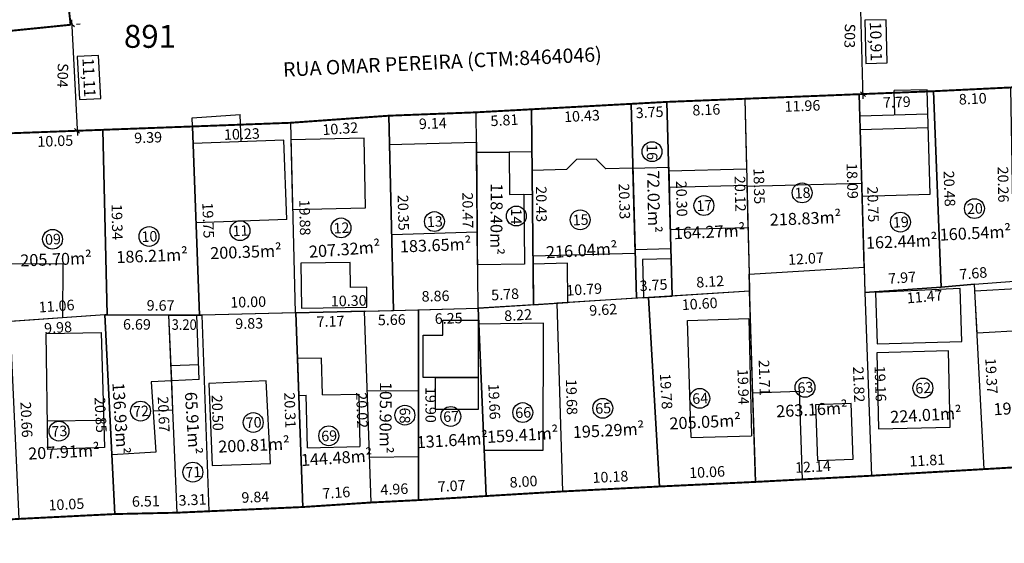
# Model space of a CAD drawing. Units: millimetres. Extents: x 274995 to 290941, y 1655057 to 1682328.
# Drawn here: x 284037 to 284140, y 1663454 to 1663509 of the extents above; entities that cross this region are included whole.
import ezdxf
from ezdxf.enums import TextEntityAlignment as Align

# ---------------------------------------------------------------- set-up
doc = ezdxf.new("R2010")
doc.units = ezdxf.units.MM
doc.linetypes.add('DASHDOTX2', pattern=[2, 1, -0.5, 0, -0.5])
doc.linetypes.add('DASHED', pattern=[0.75, 0.5, -0.25])
for name, color, linetype in [('CONSTRUÇÕES T', 253, 'Continuous'), ('COTAS ALINH_PROJ', 240, 'Continuous'), ('LOTE-AREA', 8, 'Continuous'), ('LOTE-MEDIDA', 2, 'Continuous'), ('LOTE-NUMERO', 5, 'Continuous'), ('LOTE-PERIMETRO', 8, 'Continuous'), ('LOTES PROPOSTOS 02', 1, 'Continuous'), ('NR LOTE URB', 3, 'Continuous'), ('PROPOSTA TRAÇADO VIÁRIO', 240, 'DASHED'), ('QUADRA', 4, 'Continuous'), ('TEXTO RUAS', 7, 'Continuous')]:
    doc.layers.add(name, color=color, linetype=linetype)
doc.layers.add('LOTES PROPOSTO', color=5, linetype='Continuous', lineweight=30)
doc.layers.add('texto', color=7, linetype='Continuous', lineweight=9)
doc.styles.add('Arial', font='arial.ttf')
doc.styles.add('ARIAL 1-100', font='arial.ttf', dxfattribs={"height": 0.175})
doc.styles.add('LOTE-ARIAL', font='arial.ttf')
doc.styles.add('LOTE-ROMANS', font='ROMANS.shx')
doc.styles.add('ROMANS', font='romans.shx', dxfattribs={"height": 1.5})
doc.styles.add('SELO', font='arial.ttf')
doc.styles.get("Standard").update_dxf_attribs({"font": 'arial.ttf'})
doc.dimstyles.new('ALINHAMENTO PDDUA', dxfattribs={"dimtxt": 1.2, "dimasz": 0.5, "dimexe": 0.495, "dimexo": 1, "dimgap": -0.4, "dimtad": 1, "dimlfac": -1, "dimzin": 0, "dimtxsty": 'Arial', "dimblk": 'OBLIQUE', "dimcen": 0.09, "dimdle": 0.5, "dimclrd": 256, "dimclre": 256, "dimclrt": 256, "dimaunit": 1, "dimadec": 3, "dimazin": 0, "dimtfac": 1, "dimtofl": 0, "dimtmove": 0, "dimatfit": 3, "dimfxl": 1, "dimtolj": 1, "dimtzin": 0, "dimarcsym": 0})

# ---------------------------------------------------------------- blocks, each defined once
blk = doc.blocks.new('_Oblique')
at = {"color": 0, "linetype": 'ByBlock', "lineweight": -2}
blk.add_line((-0.5, -0.5), (0.5, 0.5), dxfattribs=at)
blk = doc.blocks.new('*D2856')
at = {"layer": 'COTAS ALINH_PROJ', "color": 7, "lineweight": -2, "transparency": 16777216}
for p, q in [((284042.59, 1663508.81), (284043.2, 1663496.71)), ((284043.49, 1663508.35), (284043.11, 1663508.33)), ((284045.42, 1663505.09), (284043.18, 1663504.98)), ((284043.18, 1663504.98), (284043.41, 1663500.48)), ((284045.65, 1663500.59), (284045.42, 1663505.09)), ((284043.41, 1663500.48), (284045.65, 1663500.59)), ((284044.04, 1663497.26), (284043.67, 1663497.24))]:
    blk.add_line(p, q, dxfattribs=at)
at = {"layer": 'Defpoints', "color": 0, "transparency": 16777216}
for p in [(284042.49, 1663508.3), (284043.04, 1663497.21), (284043.17, 1663497.21)]:
    blk.add_point(p, dxfattribs=at)
at = {"layer": 'COTAS ALINH_PROJ', "color": 7, "lineweight": -2, "transparency": 16777216, "xscale": 0.5, "yscale": 0.5, "zscale": 0.5}
for p, rotation in [((284042.62, 1663508.31), 92.85531817506656), ((284043.17, 1663497.21), 272.8553181750666)]:
    blk.add_blockref('_Oblique', p, dxfattribs=dict(at, rotation=rotation))
at = {"layer": 'COTAS ALINH_PROJ', "color": 7, "transparency": 16777216, "insert": (284044.42, 1663502.78), "char_height": 1.2, "attachment_point": 5, "rotation": 272.8553, "style": 'Arial'}
blk.add_mtext('\\A1;11,11', dxfattribs=at)
blk = doc.blocks.new('*D2870')
at = {"layer": 'COTAS ALINH_PROJ', "color": 7, "lineweight": -2, "transparency": 16777216}
for p, q in [((284125.04, 1663512.46), (284125.36, 1663500.55)), ((284125.67, 1663511.97), (284125.55, 1663511.97)), ((284127.78, 1663508.83), (284125.54, 1663508.77)), ((284125.54, 1663508.77), (284125.66, 1663504.26)), ((284127.9, 1663504.32), (284127.78, 1663508.83)), ((284125.66, 1663504.26), (284127.9, 1663504.32)), ((284125.96, 1663501.07), (284125.84, 1663501.07))]:
    blk.add_line(p, q, dxfattribs=at)
at = {"layer": 'Defpoints', "color": 0, "transparency": 16777216}
for p in [(284124.67, 1663511.95), (284124.96, 1663501.04), (284125.35, 1663501.05)]:
    blk.add_point(p, dxfattribs=at)
at = {"layer": 'COTAS ALINH_PROJ', "color": 7, "lineweight": -2, "transparency": 16777216, "xscale": 0.5, "yscale": 0.5, "zscale": 0.5}
for p, rotation in [((284125.06, 1663511.96), 91.51948164087246), ((284125.35, 1663501.05), 271.5194816408725)]:
    blk.add_blockref('_Oblique', p, dxfattribs=dict(at, rotation=rotation))
at = {"layer": 'COTAS ALINH_PROJ', "color": 7, "transparency": 16777216, "insert": (284126.72, 1663506.55), "char_height": 1.2, "attachment_point": 5, "rotation": 271.5195, "style": 'Arial'}
blk.add_mtext('\\A1;10,91', dxfattribs=at)
blk = doc.blocks.new('NUMLOTEB')
at = {"linetype": 'DASHDOTX2', "style": 'LOTE-ROMANS', "flags": 1}
for tag, p in [('QUADRA', (0, -20)), ('NUMLAD', (0, -22.5)), ('SITFRE', (5, -25)), ('PTX1', (15, -25)), ('PTY1', (25, -25)), ('PTB1', (35, -25)), ('SITDIR', (5, -27.5)), ('PTX2', (15, -27.5)), ('PTY2', (25, -27.5)), ('PTB2', (35, -27.5)), ('SITFUN', (5, -30)), ('PTX3', (15, -30)), ('PTY3', (25, -30)), ('PTB3', (35, -30)), ('SITESQ', (5, -32.5)), ('PTX4', (15, -32.5)), ('PTY4', (25, -32.5)), ('PTB4', (35, -32.5)), ('SIT5', (5, -35)), ('SIT7', (5, -35)), ('PTX5', (15, -35)), ('PTY5', (25, -35)), ('PTB5', (35, -35)), ('SIT6', (5, -37.5)), ('SIT8', (5, -37.5)), ('PTX6', (15, -37.5)), ('PTY6', (25, -37.5)), ('PTB6', (35, -37.5)), ('PTX7', (15, -40)), ('PTY7', (25, -40)), ('PTB7', (35, -40)), ('PTB8', (35, -40.5)), ('PTX8', (15, -42.5)), ('PTY8', (25, -42.5)), ('CADASTRO1', (30, -45)), ('CADASTRO2', (30, -47.5)), ('CADASTRO3', (30, -50)), ('CADASTRO4', (30, -52.5)), ('CADASTRO5', (30, -55))]:
    blk.add_attdef(tag, p, '', height=1, dxfattribs=at)
for tag, p in [('MEDFRE', (0, -25)), ('MEDDIR', (0, -27.5)), ('MEDFUN', (0, -30)), ('MEDESQ', (0, -32.5)), ('MED5', (0, -35)), ('MED7', (0, -35)), ('MED6', (0, -37.5)), ('MED8', (0, -37.5))]:
    blk.add_attdef(tag, text='', height=1, dxfattribs=at).set_placement(p, align=Align.RIGHT)
at = {"layer": 'LOTE-AREA', "linetype": 'DASHDOTX2', "style": 'LOTE-ROMANS'}
blk.add_attdef('AREALT', text='', height=2, dxfattribs=at).set_placement((0, -7.5), align=Align.MIDDLE)
at = {"layer": 'LOTE-NUMERO', "linetype": 'DASHDOTX2', "style": 'LOTE-ARIAL'}
blk.add_attdef('NULOTE', text='', height=4, dxfattribs=at).set_placement((0, 0), align=Align.MIDDLE)
at = {"layer": 'LOTE-PERIMETRO', "linetype": 'DASHDOTX2', "style": 'LOTE-ROMANS'}
blk.add_attdef('PERIME', text='', height=1.75, dxfattribs=at).set_placement((0, -11), align=Align.MIDDLE)

msp = doc.modelspace()

# ---------------------------------------------------------------- linework, layer by layer
at = {"layer": 'CONSTRUÇÕES T'}
for p, q in [((284132.05936, 1663501.51), (284128.6213, 1663501.442)), ((284128.69643, 1663498.88731), (284128.6213, 1663501.442)), ((284132.38051, 1663490.58927), (284132.05936, 1663501.51)), ((284055.2183, 1663498.586), (284060.2343, 1663498.916)), ((284055.31746, 1663495.87321), (284055.2183, 1663498.586)), ((284060.33881, 1663496.05675), (284060.2343, 1663498.916)), ((284125.02596, 1663498.77937), (284132.13351, 1663498.98839)), ((284125.27295, 1663490.38025), (284125.02596, 1663498.77937)), ((284125.07652, 1663497.35824), (284132.17531, 1663497.567)), ((284064.8003, 1663496.21983), (284055.31746, 1663495.87321)), ((284065.10339, 1663487.92781), (284064.8003, 1663496.21983)), ((284055.62055, 1663487.58119), (284055.31746, 1663495.87321)), ((284095.40961, 1663494.20814), (284094.35615, 1663493.17167)), ((284097.4503, 1663494.2628), (284095.40961, 1663494.20814)), ((284098.45761, 1663493.23897), (284097.4503, 1663494.2628)), ((284094.35615, 1663493.17167), (284090.76423, 1663493.07547)), ((284090.76423, 1663493.07547), (284090.84429, 1663484.14828)), ((284101.29778, 1663493.31504), (284098.45761, 1663493.23897)), ((284101.29778, 1663493.31504), (284105.04198, 1663493.41532)), ((284101.52617, 1663484.78751), (284101.29778, 1663493.31504)), ((284101.53563, 1663484.43463), (284101.29778, 1663493.31504)), ((284105.04198, 1663493.41532), (284105.27037, 1663484.88779)), ((284105.09835, 1663491.31041), (284113.22451, 1663491.52805)), ((284105.21692, 1663486.88367), (284105.09835, 1663491.31041)), ((284113.22451, 1663491.52805), (284113.32986, 1663487.10096)), ((284125.2344, 1663491.6911), (284113.22744, 1663491.40519)), ((284113.22744, 1663491.40519), (284113.4461, 1663482.21626)), ((284125.49118, 1663482.95936), (284125.23441, 1663491.69097)), ((284125.27295, 1663490.38025), (284132.38051, 1663490.58927)), ((284065.10339, 1663487.92781), (284055.62055, 1663487.58119)), ((284105.21692, 1663486.88367), (284113.32986, 1663487.10096)), ((284105.27037, 1663484.88779), (284101.52617, 1663484.78751)), ((284090.84429, 1663484.14828), (284101.53563, 1663484.43463)), ((284094.45126, 1663483.38693), (284090.85198, 1663483.29053)), ((284090.85198, 1663483.29053), (284090.89014, 1663479.0353)), ((284094.48828, 1663479.25943), (284094.45126, 1663483.38693)), ((284113.4461, 1663482.21626), (284125.49118, 1663482.95936)), ((284090.89014, 1663479.0353), (284094.48828, 1663479.25943)), ((284078.8803, 1663470.04357), (284073.51968, 1663469.9996)), ((284107.38193, 1663465.15796), (284113.69726, 1663465.32459)), ((284078.88211, 1663463.13713), (284073.76521, 1663463.07284))]:
    msp.add_line(p, q, dxfattribs=at)
for points in [[(284113.18477, 1663493.19827), (284105.05359, 1663492.9818), (284104.8593, 1663500.236), (284113.0093, 1663500.572)], [(284065.51691, 1663496.28621), (284065.6967, 1663489.00574), (284073.31978, 1663489.14884), (284073.18309, 1663496.43012)], [(284085.01377, 1663486.60477), (284076.07379, 1663486.34473), (284075.84106, 1663495.76861), (284084.92922, 1663496.03296)], [(284088.3957, 1663490.56158), (284089.88485, 1663490.57494), (284089.95046, 1663483.25891), (284085.04417, 1663483.21491), (284084.9388, 1663494.96455), (284088.35594, 1663494.9952)], [(284090.74682, 1663495.01664), (284088.35594, 1663494.9952), (284088.3957, 1663490.56158), (284090.78659, 1663490.58302)], [(284105.29866, 1663483.83159), (284102.29974, 1663483.75127), (284102.40683, 1663479.7527), (284105.40291, 1663479.93934)], [(284041.6334, 1663477.66796), (284035.26636, 1663477.22278), (284035.44147, 1663483.35743), (284041.68029, 1663483.30554)], [(284066.6413, 1663478.667), (284073.48571, 1663478.77596), (284073.4523, 1663480.8745), (284071.76866, 1663480.84769), (284071.72707, 1663483.46016), (284066.5663, 1663483.378)], [(284081.4243, 1663475.862), (284081.4243, 1663477.405), (284085.1273, 1663477.405), (284085.1273, 1663468.074), (284080.6423, 1663468.074), (284080.6423, 1663471.411), (284085.1273, 1663471.411), (284079.3673, 1663471.411), (284079.3673, 1663475.862)], [(284045.68619, 1663476.12315), (284046.02971, 1663464.12349), (284040.09207, 1663463.89378), (284039.93241, 1663476.02905)], [(284124.32242, 1663462.87375), (284124.1093, 1663468.718), (284120.38808, 1663468.5823), (284120.6012, 1663462.73805)]]:
    msp.add_lwpolyline(points, close=True, dxfattribs=at)
for points in [[(284126.82845, 1663474.95116), (284135.70002, 1663475.18112), (284135.52624, 1663480.74383), (284126.66403, 1663480.29796), (284126.82845, 1663474.95116)], [(284137.28721, 1663476.05275), (284137.05032, 1663480.49304), (284147.02687, 1663481.04266), (284147.27147, 1663476.60279), (284137.28721, 1663476.05275)], [(284053.06083, 1663471.08785), (284050.90355, 1663470.9839), (284051.38576, 1663463.62276), (284046.82365, 1663463.35648), (284046.08477, 1663477.97919), (284052.77366, 1663477.94322)], [(284053.06083, 1663471.08785), (284052.77366, 1663477.94322), (284055.67205, 1663477.92763)], [(284055.92359, 1663471.20777), (284055.67205, 1663477.92763)], [(284107.38193, 1663465.15796), (284107.01636, 1663477.38257), (284113.43003, 1663477.59012), (284113.69726, 1663465.32459)], [(284091.93486, 1663477.09016), (284085.19227, 1663477.01488), (284085.74704, 1663463.84527)], [(284091.90737, 1663463.8325), (284091.93486, 1663477.09016)], [(284068.81825, 1663469.60906), (284068.73256, 1663473.4581), (284066.22769, 1663473.40252)], [(284126.98344, 1663466.05434), (284134.48932, 1663466.23404), (284134.31722, 1663474.21156), (284126.82087, 1663474.00767), (284126.98344, 1663466.05434)], [(284052.99452, 1663472.67066), (284055.86481, 1663472.7781)], [(284066.22769, 1663473.40252), (284066.36565, 1663469.55445)], [(284051.10217, 1663467.95189), (284053.18853, 1663468.03929), (284053.06083, 1663471.08785)], [(284055.92359, 1663471.20777), (284053.06083, 1663471.08785)], [(284057.29682, 1663462.22986), (284063.39695, 1663462.44733), (284062.95333, 1663471.07226), (284056.9578, 1663470.80121), (284057.29682, 1663462.22986)], [(284066.36565, 1663469.55445), (284067.13731, 1663469.57163)], [(284067.2593, 1663464.092), (284067.13731, 1663469.57163)], [(284068.81825, 1663469.60906), (284072.61731, 1663469.69363), (284072.7393, 1663464.214)], [(284118.6993, 1663469.986), (284118.99742, 1663460.77356), (284114.14105, 1663460.51495), (284113.83179, 1663469.82848), (284118.6993, 1663469.986)], [(284040.05262, 1663466.8922), (284045.91961, 1663466.96939)], [(284067.2593, 1663464.092), (284072.7393, 1663464.214)], [(284085.74704, 1663463.84527), (284091.90737, 1663463.8325)]]:
    msp.add_lwpolyline(points, dxfattribs=at)
at = {"layer": 'LOTES PROPOSTO'}
msp.add_line((284046.3063, 1663477.97816), (284046.08477, 1663477.97919), dxfattribs=at)
at = {"layer": 'LOTES PROPOSTOS 02', "lineweight": 25}
for points in [[(284019.3103, 1663527.07), (284018.0023, 1663523.143), (284022.84649, 1663506.31689), (284042.48547, 1663508.29875), (284042.16822, 1663511.28193), (284023.67746, 1663524.33971), (284019.3103, 1663527.07)], [(284125.5693, 1663480.303), (284133.5223, 1663480.884), (284132.7433, 1663501.354), (284124.95942, 1663501.04191), (284125.5693, 1663480.303)], [(284133.5223, 1663480.884), (284137.0133, 1663481.187), (284141.1813, 1663481.486), (284140.83364, 1663501.74603), (284132.7433, 1663501.354), (284133.5223, 1663480.884)], [(284101.11789, 1663500.03166), (284104.8593, 1663500.236), (284105.40291, 1663479.93934), (284101.66226, 1663479.70632), (284101.11789, 1663500.03166)], [(284104.8593, 1663500.236), (284113.0093, 1663500.56278), (284113.4461, 1663482.21626), (284113.50225, 1663480.44387), (284105.40291, 1663479.93934), (284104.8593, 1663500.236)], [(284124.95942, 1663501.04191), (284113.0093, 1663500.56278), (284113.4461, 1663482.21626), (284125.49118, 1663482.95936), (284124.95942, 1663501.04191)], [(284084.9013, 1663499.146), (284090.70695, 1663499.46307), (284090.89014, 1663479.0353), (284085.1223, 1663478.676), (284084.9013, 1663499.146)], [(284090.70695, 1663499.46307), (284101.11789, 1663500.03166), (284101.66226, 1663479.70632), (284090.89014, 1663479.0353), (284090.70695, 1663499.46307)], [(284065.96398, 1663478.18303), (284076.2688, 1663478.44818), (284075.7664, 1663498.79192), (284065.4733, 1663498.052), (284065.96398, 1663478.18303)], [(284076.2688, 1663478.44818), (284085.1223, 1663478.676), (284084.9013, 1663499.146), (284075.7664, 1663498.79192), (284076.2688, 1663478.44818)], [(284046.08477, 1663477.97919), (284035.26636, 1663477.22278), (284035.8292, 1663496.94298), (284045.8673, 1663497.31805), (284046.3063, 1663477.97816)], [(284045.8673, 1663497.31805), (284055.25202, 1663497.6696), (284055.9732, 1663477.93342), (284046.3063, 1663477.97816), (284045.8673, 1663497.31805)], [(284055.25202, 1663497.6696), (284065.4733, 1663498.052), (284065.96398, 1663478.18303), (284056.22002, 1663477.9323), (284055.9732, 1663477.93342), (284055.25202, 1663497.6696)], [(284113.4461, 1663482.21626), (284125.49118, 1663482.95936), (284125.5693, 1663480.303), (284126.255, 1663461.16003), (284114.13356, 1663460.51455), (284113.4461, 1663482.21626)], [(284137.0133, 1663481.187), (284141.1813, 1663481.486), (284147.0003, 1663481.525), (284148.0495, 1663462.43693), (284138.04505, 1663461.84779), (284137.0133, 1663481.187)], [(284102.92691, 1663479.7851), (284093.32764, 1663479.18713), (284093.92264, 1663459.51634), (284104.08984, 1663460.03476), (284102.92691, 1663479.7851)], [(284113.50225, 1663480.44387), (284102.92691, 1663479.7851), (284104.08984, 1663460.03476), (284114.13356, 1663460.51455), (284113.50225, 1663480.44387)], [(284078.87808, 1663478.51533), (284085.1223, 1663478.676), (284085.9429, 1663459.03692), (284078.8833, 1663458.611), (284078.87808, 1663478.51533)], [(284085.1223, 1663478.676), (284093.32764, 1663479.18713), (284093.92264, 1663459.51634), (284085.9429, 1663459.03692), (284085.1223, 1663478.676)], [(284046.08477, 1663477.97919), (284036.12517, 1663477.28283), (284037.0873, 1663456.647), (284047.12749, 1663457.15299), (284046.08477, 1663477.97919)], [(284052.77346, 1663477.94823), (284046.08477, 1663477.97919), (284047.12749, 1663457.15299), (284053.63855, 1663457.29626), (284052.77346, 1663477.94823)], [(284056.94945, 1663457.44542), (284053.63855, 1663457.29626), (284052.77346, 1663477.94823), (284056.22002, 1663477.9323), (284056.94945, 1663457.44542)], [(284073.22299, 1663478.36981), (284066.05621, 1663478.1854), (284066.7839, 1663457.88869), (284073.93248, 1663458.36084), (284073.22299, 1663478.36981)], [(284073.22299, 1663478.36981), (284078.87808, 1663478.51533), (284078.8833, 1663458.611), (284073.93248, 1663458.36084), (284073.22299, 1663478.36981)]]:
    msp.add_lwpolyline(points, dxfattribs=at)
for points in [[(284126.255, 1663461.16003), (284138.04505, 1663461.84779), (284137.0133, 1663481.187), (284133.5223, 1663480.884), (284125.5693, 1663480.303)], [(284056.94945, 1663457.44542), (284066.7839, 1663457.88869), (284066.05621, 1663478.1854), (284056.22002, 1663477.9323)]]:
    msp.add_lwpolyline(points, close=True, dxfattribs=at)
at = {"layer": 'NR LOTE URB', "color": 1}
for centre in [(284103.29652, 1663495.03641), (284118.99407, 1663490.72562), (284108.72259, 1663489.40052), (284137.01864, 1663489.08271), (284089.10436, 1663488.30513), (284095.7802, 1663487.90909), (284070.77048, 1663487.06218), (284080.53873, 1663487.72427), (284129.27399, 1663487.67147), (284040.60212, 1663485.87696), (284050.68734, 1663486.16483), (284060.20857, 1663486.7722), (284119.29721, 1663470.3939), (284131.62302, 1663470.32502), (284108.29023, 1663469.24397), (284049.80741, 1663467.91476), (284077.44964, 1663467.48871), (284082.24861, 1663467.35421), (284089.77717, 1663467.761), (284098.14446, 1663468.21041), (284061.58737, 1663466.7245), (284041.27152, 1663465.81961), (284069.48821, 1663465.33104), (284055.27545, 1663461.53452)]:
    msp.add_circle(centre, 1.03835, dxfattribs=at)
at = {"layer": 'PROPOSTA TRAÇADO VIÁRIO', "color": 244, "linetype": 'DASHED', "true_color": 0x991b1e}
for points in [[(283887.57371, 1663469.56454, 0.2, 0.2, 0), (283887.17356, 1663475.30229, 0.2, 0.2, 0), (283886.33424, 1663497.13502, 0.2, 0.2, 0), (283886.82855, 1663498.21527, 0.2, 0.2, 0), (283920.19137, 1663517.777, 0.2, 0.2, 0), (283933.52037, 1663526.4575, 0.2, 0.2, 0), (283943.26337, 1663536.984, 0.2, 0.2, 0), (283976.24037, 1663553.251, 0.2, 0.2, 0), (283984.90023, 1663550.97238, 0.2, 0.2, 0), (283999.14657, 1663541.79438, 0.2, 0.2, 0), (284019.31037, 1663527.07, 0.2, 0.2, 0), (284023.67753, 1663524.33971, 0.2, 0.2, 0), (284042.16829, 1663511.28194, 0.2, 0.2, 0), (284042.48553, 1663508.29876, 0, 0, 0)], [(284042.48547, 1663508.29875, 0.2, 0.2, 0), (284022.64741, 1663506.2968, 0.2, 0.2, 0), (283993.19894, 1663502.11545, 0.2, 0.2, 0), (283970.08964, 1663498.81326, 0.2, 0.2, 0), (283963.93913, 1663518.25655, 0.2, 0.2, 0), (283961.0483, 1663517.33268, 0.2, 0.2, 0), (283969.26533, 1663491.62231, 0.2, 0.2, 0), (283983.8574, 1663493.72392, 0.2, 0.2, 0), (284003.62567, 1663495.59866, 0.2, 0.2, 0), (284024.9773, 1663496.537, 0.2, 0.2, 0), (284065.4733, 1663498.052, 0.2, 0.2, 0), (284075.7432, 1663498.79102, 0.2, 0.2, 0), (284084.9013, 1663499.146, 0.2, 0.2, 0), (284104.8593, 1663500.236, 0.2, 0.2, 0), (284132.7433, 1663501.354, 0.2, 0.2, 0), (284146.8383, 1663502.037, 0.2, 0.2, 0)]]:
    msp.add_lwpolyline(points, format="xyseb", dxfattribs=at)
at = {"layer": 'PROPOSTA TRAÇADO VIÁRIO', "color": 244, "linetype": 'DASHED', "true_color": 0x991b1e, "const_width": 0.2}
msp.add_lwpolyline([(284148.0495, 1663462.43693), (284138.04505, 1663461.84779), (284126.255, 1663461.16003), (284114.14105, 1663460.51495), (284104.08984, 1663460.03476), (284093.92264, 1663459.51634), (284085.9429, 1663459.03692), (284078.8766, 1663458.6107), (284073.93248, 1663458.36084), (284066.78535, 1663457.88863), (284056.94945, 1663457.44541), (284053.64014, 1663457.2963), (284047.12668, 1663457.15295), (284037.0873, 1663456.647), (284026.6343, 1663456.055), (284016.70688, 1663455.63185), (284006.7963, 1663455.132), (283997.2983, 1663454.604), (283989.3063, 1663454.099), (283958.79556, 1663452.92403), (283949.51183, 1663452.45136), (283938.68958, 1663451.90072)], dxfattribs=at)
at = {"layer": 'QUADRA', "linetype": 'ByBlock', "const_width": 0.1}
for points in [[(283933.5203, 1663526.4575), (283943.2633, 1663536.984), (283976.2403, 1663553.251), (283984.90016, 1663550.97238), (283999.14651, 1663541.79438), (284019.3103, 1663527.07), (284023.67746, 1663524.33971), (284042.16822, 1663511.28193), (284042.48547, 1663508.29875), (284022.84649, 1663506.31689), (284007.421, 1663504.13482), (283993.19894, 1663502.11545), (283980.90701, 1663500.37125), (283977.38454, 1663499.8639), (283970.08964, 1663498.81326), (283963.93913, 1663518.25655), (283961.0483, 1663517.33268), (283968.40254, 1663494.32191), (283955.7033, 1663492.815), (283955.98731, 1663490.42157), (283947.1943, 1663489.305), (283948.5483, 1663472.908), (283937.1883, 1663472.737)], [(284140.83364, 1663501.74603), (284132.7433, 1663501.354), (284124.95942, 1663501.04191), (284113.0093, 1663500.56278), (284104.8593, 1663500.236), (284101.11789, 1663500.03166), (284090.70695, 1663499.46307), (284084.9013, 1663499.146), (284075.7664, 1663498.79192), (284065.4733, 1663498.052), (284055.25202, 1663497.6696), (284045.8673, 1663497.31805), (284035.8292, 1663496.94298)], [(283938.74065, 1663451.90331), (283949.51035, 1663452.45128), (283958.83901, 1663452.9257), (283989.3063, 1663454.099), (283997.2983, 1663454.604), (284006.7963, 1663455.132), (284016.70688, 1663455.63185), (284026.6343, 1663456.055), (284037.0873, 1663456.647), (284047.12749, 1663457.15299), (284053.63855, 1663457.29626), (284056.94945, 1663457.44542), (284066.7839, 1663457.88869), (284073.93248, 1663458.36084), (284078.8833, 1663458.611), (284085.9429, 1663459.03692), (284093.92264, 1663459.51634), (284104.08984, 1663460.03476), (284114.13356, 1663460.51455), (284126.255, 1663461.16003), (284138.04505, 1663461.84779), (284148.0495, 1663462.43693)]]:
    msp.add_lwpolyline(points, dxfattribs=at)

# ---------------------------------------------------------------- block references
at = {"linetype": 'ByBlock'}
ref = msp.add_blockref('NUMLOTEB', (284104.57444, 1663489.74523), dxfattribs=dict(at, xscale=0.5, yscale=0.5, zscale=0.5, rotation=270.9628702166888))
ref.add_attrib('AREALT', '72.02m²', dxfattribs={"layer": 'LOTE-AREA', "color": 7, "linetype": 'ByBlock', "height": 1.25, "rotation": 270.9628702, "style": 'LOTE-ARIAL'}).set_placement((284103.30805, 1663489.82379), align=Align.MIDDLE)
ref = msp.add_blockref('NUMLOTEB', (284090.0515, 1663487.97094), dxfattribs=dict(at, xscale=0.4999999999999999, yscale=0.4999999999999999, zscale=0.4999999999999999, rotation=269.6011332738516))
ref.add_attrib('AREALT', '118.40m²', dxfattribs={"layer": 'LOTE-AREA', "color": 7, "linetype": 'ByBlock', "height": 1.25, "rotation": 269.6011333, "style": 'LOTE-ARIAL'}).set_placement((284086.86969, 1663487.99307), align=Align.MIDDLE)
ref = msp.add_blockref('NUMLOTEB', (284119.20658, 1663491.64599), dxfattribs=dict(at, xscale=0.5, yscale=0.5, zscale=0.5, rotation=2.296026004556682))
ref.add_attrib('AREALT', '218.83m²', dxfattribs={"layer": 'LOTE-AREA', "color": 7, "linetype": 'ByBlock', "height": 1.25, "rotation": 2.296026, "style": 'LOTE-ARIAL'}).set_placement((284119.35681, 1663487.899), align=Align.MIDDLE)
ref = msp.add_blockref('NUMLOTEB', (284109.17215, 1663490.23771), dxfattribs=dict(at, xscale=0.4999999999999999, yscale=0.4999999999999999, zscale=0.4999999999999999, rotation=2.296026005285139))
ref.add_attrib('AREALT', '164.27m²', dxfattribs={"layer": 'LOTE-AREA', "color": 7, "linetype": 'ByBlock', "height": 1.25, "rotation": 2.296026, "style": 'LOTE-ARIAL'}).set_placement((284109.32239, 1663486.49072), align=Align.MIDDLE)
ref = msp.add_blockref('NUMLOTEB', (284136.94043, 1663490.1133), dxfattribs=dict(at, xscale=0.5, yscale=0.5, zscale=0.5, rotation=2.774205846147835))
ref.add_attrib('AREALT', '160.54m²', dxfattribs={"layer": 'LOTE-AREA', "color": 7, "linetype": 'ByBlock', "height": 1.25, "rotation": 2.7742058, "style": 'LOTE-ARIAL'}).set_placement((284137.12193, 1663486.3677), align=Align.MIDDLE)
ref = msp.add_blockref('NUMLOTEB', (284070.89507, 1663488.40892), dxfattribs=dict(at, xscale=0.5, yscale=0.5, zscale=0.5, rotation=4.111614370544272))
ref.add_attrib('AREALT', '207.32m²', dxfattribs={"layer": 'LOTE-AREA', "color": 7, "linetype": 'ByBlock', "height": 1.25, "rotation": 4.1116144, "style": 'LOTE-ARIAL'}).set_placement((284071.16394, 1663484.66857), align=Align.MIDDLE)
ref = msp.add_blockref('NUMLOTEB', (284080.52217, 1663488.84336), dxfattribs=dict(at, xscale=0.5, yscale=0.5, zscale=0.5, rotation=2.219770162497845))
ref.add_attrib('AREALT', '183.65m²', dxfattribs={"layer": 'LOTE-AREA', "color": 7, "linetype": 'ByBlock', "height": 1.25, "rotation": 2.2197702, "style": 'LOTE-ARIAL'}).set_placement((284080.66741, 1663485.09617), align=Align.MIDDLE)
ref = msp.add_blockref('NUMLOTEB', (284095.75171, 1663488.29974), dxfattribs=dict(at, xscale=0.5, yscale=0.5, zscale=0.5, rotation=3.126085630496709))
ref.add_attrib('AREALT', '216.04m²', dxfattribs={"layer": 'LOTE-AREA', "color": 7, "linetype": 'ByBlock', "height": 1.25, "rotation": 3.1260856, "style": 'LOTE-ARIAL'}).set_placement((284095.95621, 1663484.55532), align=Align.MIDDLE)
ref = msp.add_blockref('NUMLOTEB', (284129.26223, 1663489.23341), dxfattribs=dict(at, xscale=0.5, yscale=0.5, zscale=0.5, rotation=2.296026005631022))
ref.add_attrib('AREALT', '162.44m²', dxfattribs={"layer": 'LOTE-AREA', "color": 7, "linetype": 'ByBlock', "height": 1.25, "rotation": 2.296026, "style": 'LOTE-ARIAL'}).set_placement((284129.41246, 1663485.48642), align=Align.MIDDLE)
ref = msp.add_blockref('NUMLOTEB', (284040.82934, 1663487.37817), dxfattribs=dict(at, xscale=0.4999999999999999, yscale=0.4999999999999999, zscale=0.4999999999999999, rotation=2.139824414649132))
ref.add_attrib('AREALT', '205.70m²', dxfattribs={"layer": 'LOTE-AREA', "color": 7, "linetype": 'ByBlock', "height": 1.25, "rotation": 2.1398244, "style": 'LOTE-ARIAL'}).set_placement((284040.96935, 1663483.63078), align=Align.MIDDLE)
ref = msp.add_blockref('NUMLOTEB', (284050.87624, 1663487.73082), dxfattribs=dict(at, xscale=0.5, yscale=0.5, zscale=0.5, rotation=2.145272881968845))
ref.add_attrib('AREALT', '186.21m²', dxfattribs={"layer": 'LOTE-AREA', "color": 7, "linetype": 'ByBlock', "height": 1.25, "rotation": 2.1452729, "style": 'LOTE-ARIAL'}).set_placement((284051.01662, 1663483.98344), align=Align.MIDDLE)
ref = msp.add_blockref('NUMLOTEB', (284060.69462, 1663488.14294), dxfattribs=dict(at, xscale=0.5, yscale=0.5, zscale=0.5, rotation=2.142579087061466))
ref.add_attrib('AREALT', '200.35m²', dxfattribs={"layer": 'LOTE-AREA', "color": 7, "linetype": 'ByBlock', "height": 1.25, "rotation": 2.1425791, "style": 'LOTE-ARIAL'}).set_placement((284060.83482, 1663484.39556), align=Align.MIDDLE)
ref = msp.add_blockref('NUMLOTEB', (284051.28627, 1663467.38311), dxfattribs=dict(at, xscale=0.4999999999999999, yscale=0.4999999999999999, zscale=0.4999999999999999, rotation=273.5089677940394))
ref.add_attrib('AREALT', '136.93m²', dxfattribs={"layer": 'LOTE-AREA', "color": 7, "linetype": 'ByBlock', "height": 1.25, "rotation": 273.5089678, "style": 'LOTE-ARIAL'}).set_placement((284047.5433, 1663467.15359), align=Align.MIDDLE)
ref = msp.add_blockref('NUMLOTEB', (284079.02505, 1663467.20351), dxfattribs=dict(at, xscale=0.4999999999999998, yscale=0.4999999999999998, zscale=0.4999999999999998, rotation=269.6375003914504))
ref.add_attrib('AREALT', '105.90m²', dxfattribs={"layer": 'LOTE-AREA', "color": 7, "linetype": 'ByBlock', "height": 1.25, "rotation": 269.6375004, "style": 'LOTE-ARIAL'}).set_placement((284075.27513, 1663467.22723), align=Align.MIDDLE)
ref = msp.add_blockref('NUMLOTEB', (284057.50833, 1663458.937), dxfattribs=dict(at, xscale=0.5, yscale=0.5, zscale=0.5, rotation=273.7165302243395))
ref.add_attrib('AREALT', '65.91m²', dxfattribs={"layer": 'LOTE-AREA', "color": 7, "linetype": 'ByBlock', "height": 1.25, "rotation": 273.7165302, "style": 'LOTE-ARIAL'}).set_placement((284055.10306, 1663466.65433), align=Align.MIDDLE)
ref = msp.add_blockref('NUMLOTEB', (284142.53323, 1663471.89994), dxfattribs=dict(at, xscale=0.5, yscale=0.5, zscale=0.5, rotation=3.370119689222504))
ref.add_attrib('AREALT', '193.33m²', dxfattribs={"layer": 'LOTE-AREA', "color": 7, "linetype": 'ByBlock', "height": 1.25, "rotation": 3.3701197, "style": 'LOTE-ARIAL'}).set_placement((284142.75368, 1663468.15642), align=Align.MIDDLE)
ref = msp.add_blockref('NUMLOTEB', (284119.82596, 1663471.65952), dxfattribs=dict(at, xscale=0.5, yscale=0.5, zscale=0.5, rotation=3.048185959867449))
ref.add_attrib('AREALT', '263.16m²', dxfattribs={"layer": 'LOTE-AREA', "color": 7, "linetype": 'ByBlock', "height": 1.25, "rotation": 3.048186, "style": 'LOTE-ARIAL'}).set_placement((284120.02537, 1663467.91483), align=Align.MIDDLE)
ref = msp.add_blockref('NUMLOTEB', (284131.73746, 1663471.09372), dxfattribs=dict(at, xscale=0.5, yscale=0.5, zscale=0.5, rotation=3.338492103846478))
ref.add_attrib('AREALT', '224.01m²', dxfattribs={"layer": 'LOTE-AREA', "color": 7, "linetype": 'ByBlock', "height": 1.25, "rotation": 3.3384921, "style": 'LOTE-ARIAL'}).set_placement((284131.95584, 1663467.35008), align=Align.MIDDLE)
ref = msp.add_blockref('NUMLOTEB', (284108.68144, 1663470.37342), dxfattribs=dict(at, xscale=0.5, yscale=0.5, zscale=0.5, rotation=2.734939138069701))
ref.add_attrib('AREALT', '205.05m²', dxfattribs={"layer": 'LOTE-AREA', "color": 7, "linetype": 'ByBlock', "height": 1.25, "rotation": 2.7349391, "style": 'LOTE-ARIAL'}).set_placement((284108.86037, 1663466.62769), align=Align.MIDDLE)
ref = msp.add_blockref('NUMLOTEB', (284089.55343, 1663469.00702), dxfattribs=dict(at, xscale=0.4999999999999999, yscale=0.4999999999999999, zscale=0.4999999999999999, rotation=3.438168163674603))
ref.add_attrib('AREALT', '159.41m²', dxfattribs={"layer": 'LOTE-AREA', "color": 7, "linetype": 'ByBlock', "height": 1.25, "rotation": 3.4381682, "style": 'LOTE-ARIAL'}).set_placement((284089.77832, 1663465.26377), align=Align.MIDDLE)
ref = msp.add_blockref('NUMLOTEB', (284098.56641, 1663469.48382), dxfattribs=dict(at, xscale=0.4999999999999999, yscale=0.4999999999999999, zscale=0.4999999999999999, rotation=2.918971989709461))
ref.add_attrib('AREALT', '195.29m²', dxfattribs={"layer": 'LOTE-AREA', "color": 7, "linetype": 'ByBlock', "height": 1.25, "rotation": 2.918972, "style": 'LOTE-ARIAL'}).set_placement((284098.75737, 1663465.73868), align=Align.MIDDLE)
ref = msp.add_blockref('NUMLOTEB', (284061.50883, 1663467.94404), dxfattribs=dict(at, xscale=0.5, yscale=0.5, zscale=0.5, rotation=2.580736615243982))
ref.add_attrib('AREALT', '200.81m²', dxfattribs={"layer": 'LOTE-AREA', "color": 7, "linetype": 'ByBlock', "height": 1.25, "rotation": 2.5807366, "style": 'LOTE-ARIAL'}).set_placement((284061.67768, 1663464.19784), align=Align.MIDDLE)
ref = msp.add_blockref('NUMLOTEB', (284082.1956, 1663468.45447), dxfattribs=dict(at, xscale=0.5, yscale=0.5, zscale=0.5, rotation=3.452578917989549))
ref.add_attrib('AREALT', '131.64m²', dxfattribs={"layer": 'LOTE-AREA', "color": 7, "linetype": 'ByBlock', "height": 1.25, "rotation": 3.4525789, "style": 'LOTE-ARIAL'}).set_placement((284082.42143, 1663464.71127), align=Align.MIDDLE)
ref = msp.add_blockref('NUMLOTEB', (284041.61119, 1663467.23371), dxfattribs=dict(at, xscale=0.4999999999999999, yscale=0.4999999999999999, zscale=0.4999999999999999, rotation=2.885058719075164))
ref.add_attrib('AREALT', '207.91m²', dxfattribs={"layer": 'LOTE-AREA', "color": 7, "linetype": 'ByBlock', "height": 1.25, "rotation": 2.8850587, "style": 'LOTE-ARIAL'}).set_placement((284041.79994, 1663463.48847), align=Align.MIDDLE)
ref = msp.add_blockref('NUMLOTEB', (284070.07177, 1663466.61285), dxfattribs=dict(at, xscale=0.5, yscale=0.5, zscale=0.5, rotation=3.778835669915906))
ref.add_attrib('AREALT', '144.48m²', dxfattribs={"layer": 'LOTE-AREA', "color": 7, "linetype": 'ByBlock', "height": 1.25, "rotation": 3.7788357, "style": 'LOTE-ARIAL'}).set_placement((284070.31892, 1663462.871), align=Align.MIDDLE)

# ---------------------------------------------------------------- texts
at = {"layer": 'LOTE-MEDIDA', "linetype": 'ByBlock', "style": 'ROMANS'}
for s, rotation, p in [('11.96', 2.296026, (284119.02943, 1663499.67824)), ('7.79', 2.296026, (284128.89643, 1663500.07386)), ('8.10', 2.7742058, (284136.84292, 1663500.42633)), ('10.43', 3.1260856, (284095.97377, 1663498.62404)), ('3.75', 3.1260856, (284103.04994, 1663499.01051)), ('8.16', 2.296026, (284108.97937, 1663499.27529)), ('9.14', 2.2197702, (284080.37742, 1663497.8448)), ('5.81', 3.1260856, (284087.86547, 1663498.18121)), ('9.39', 2.1452729, (284050.60177, 1663496.36961)), ('10.23', 2.1425791, (284060.40472, 1663496.73658)), ('10.32', 4.1116144, (284070.70051, 1663497.29985)), ('10.05', 2.1398244, (284040.89026, 1663496.0063)), ('18.35', 271.3638672, (284114.35238, 1663491.41629)), ('18.09', 271.6844408, (284124.10079, 1663491.96756)), ('20.48', 272.1793788, (284134.25699, 1663491.16178)), ('20.26', 270.9830855, (284139.88264, 1663491.59671)), ('20.12', 271.3638672, (284112.37737, 1663490.62185)), ('20.43', 270.5138102, (284091.58174, 1663489.54382)), ('20.33', 271.5341921, (284100.26548, 1663489.83887)), ('20.30', 271.5341911, (284106.2557, 1663490.11779)), ('20.75', 271.6844408, (284126.26577, 1663489.52382)), ('20.35', 271.4146711, (284077.14226, 1663488.64782)), ('20.47', 270.6185577, (284083.88687, 1663488.89885)), ('19.34', 271.3003342, (284047.21151, 1663487.67363)), ('19.75', 272.0927309, (284056.73686, 1663487.84259)), ('19.88', 271.4146711, (284066.8433, 1663488.14529)), ('12.07', 3.5302726, (284119.39937, 1663483.71067)), ('7.68', 4.9605336, (284136.90531, 1663482.17512)), ('3.75', 3.5645136, (284103.46264, 1663480.94565)), ('8.12', 3.5645136, (284109.38263, 1663481.31443)), ('7.97', 4.1782745, (284129.46383, 1663481.71551)), ('5.78', 3.5645136, (284087.93628, 1663479.97847)), ('10.79', 3.5645136, (284096.20626, 1663480.49363)), ('10.00', 1.4739889, (284061.06306, 1663479.18229)), ('10.30', 1.4739889, (284071.57587, 1663479.30546)), ('8.86', 1.4739889, (284080.65633, 1663479.79928)), ('10.60', 3.5645136, (284108.28452, 1663478.99166)), ('11.47', 4.9605336, (284131.81958, 1663479.73987)), ('11.06', 3.999549, (284041.0265, 1663478.75327)), ('9.67', 359.7323691, (284051.90108, 1663478.81815)), ('8.22', 3.5645136, (284089.29491, 1663477.80874)), ('9.62', 3.5645136, (284098.19722, 1663478.36329)), ('6.69', 359.7323689, (284049.42386, 1663476.83858)), ('9.83', 1.4739889, (284061.16705, 1663476.93422)), ('7.17', 1.4739889, (284069.66854, 1663477.15298)), ('5.66', 1.4739889, (284076.07947, 1663477.31794)), ('6.25', 1.4739889, (284082.02913, 1663477.47104)), ('9.98', 3.999549, (284041.18344, 1663476.50875)), ('21.71', 271.8143761, (284114.91427, 1663471.40102)), ('21.82', 272.0514512, (284124.78787, 1663470.69124)), ('19.16', 272.0514512, (284127.03643, 1663470.77179)), ('19.37', 273.0538383, (284138.65258, 1663471.57733)), ('19.78', 273.3697759, (284104.63143, 1663469.97606)), ('19.94', 271.8143761, (284112.69347, 1663470.44359)), ('19.66', 272.392643, (284086.65662, 1663468.90343)), ('19.68', 271.7325621, (284094.74963, 1663469.38575)), ('20.85', 272.8662711, (284045.48254, 1663467.50983)), ('20.67', 272.3986731, (284052.08199, 1663467.57502)), ('20.50', 272.039133, (284057.70902, 1663467.72889)), ('20.31', 272.0533456, (284065.29578, 1663467.99673)), ('20.02', 272.030763, (284072.81911, 1663467.99703)), ('19.90', 270.015033, (284080.00569, 1663468.56346)), ('20.66', 272.669448, (284037.73001, 1663467.01731)), ('11.81', 3.3384921, (284132.08451, 1663462.627)), ('10.06', 2.7349391, (284109.05802, 1663461.39837)), ('12.14', 3.048186, (284120.13446, 1663461.9607)), ('8.00', 3.4381682, (284089.8653, 1663460.3996)), ('10.18', 2.918972, (284098.94895, 1663460.89909)), ('7.16', 3.7788357, (284070.28405, 1663459.24732)), ('4.96', 2.892625, (284076.35112, 1663459.60949)), ('7.07', 3.4525789, (284082.34535, 1663459.94692)), ('6.51', 1.2605748, (284050.35827, 1663458.34935)), ('3.31', 2.5794201, (284055.24337, 1663458.4947)), ('9.84', 2.5807366, (284061.81602, 1663458.79091)), ('10.05', 2.8850587, (284042.05077, 1663458.02357))]:
    msp.add_text(s, height=1.1, rotation=rotation, dxfattribs=at).set_placement(p, align=Align.MIDDLE)
at = {"layer": 'LOTE-MEDIDA', "linetype": 'ByBlock', "style": 'ROMANS', "width": 0.9}
msp.add_text('3.20', height=1.1, rotation=359.7398194, dxfattribs=at).set_placement((284054.36822, 1663476.81569), align=Align.MIDDLE)
at = {"layer": 'NR LOTE URB', "color": 3}
for s, rotation, p in [('16', 270.8367846, (284102.73538, 1663495.81843)), ('18', 3, (284118.23379, 1663490.13536)), ('17', 3, (284107.96231, 1663488.81026)), ('14', 269.4750476, (284088.56196, 1663489.10026)), ('20', 3, (284136.25836, 1663488.49246)), ('13', 3, (284079.77845, 1663487.13402)), ('15', 3, (284095.01992, 1663487.31884)), ('19', 3, (284128.51371, 1663487.08122)), ('11', 3, (284059.44829, 1663486.18195)), ('12', 3, (284070.0102, 1663486.47192)), ('09', 3, (284039.84185, 1663485.2867)), ('10', 3, (284049.92706, 1663485.57457)), ('63', 3, (284118.53693, 1663469.80365)), ('62', 3, (284130.86274, 1663469.73477)), ('64', 3, (284107.52995, 1663468.65372)), ('72', 3, (284049.04713, 1663467.32451)), ('66', 3, (284089.01689, 1663467.17074)), ('65', 3, (284097.38418, 1663467.62015)), ('70', 3, (284060.82709, 1663466.13424)), ('68', 269.7448754, (284076.9035, 1663468.28127)), ('67', 3, (284081.48833, 1663466.76395)), ('73', 3, (284040.51124, 1663465.22935)), ('69', 3, (284068.72793, 1663464.74078)), ('71', 3, (284054.51517, 1663460.94427))]:
    msp.add_text(s, height=1.1, rotation=rotation, dxfattribs=at).set_placement(p)
at = {"layer": 'texto', "style": 'SELO'}
msp.add_text('891', height=2.4, dxfattribs=at).set_placement((284048.06259, 1663505.89065))
at = {"layer": 'texto', "color": 3, "style": 'Arial'}
for s, p in [('S03', (284123.46859, 1663508.43455)), ('S04', (284041.14838, 1663504.29757))]:
    msp.add_text(s, height=1.1, rotation=268.5665228, dxfattribs=at).set_placement(p)
at = {"layer": 'TEXTO RUAS', "color": 1, "insert": (284064.66776, 1663504.36086), "char_height": 1.5, "attachment_point": 1, "rotation": 2.784095, "style": 'ARIAL 1-100'}
msp.add_mtext_dynamic_manual_height_columns('RUA OMAR PEREIRA (CTM:8464046)', width=47.3028278, gutter_width=12.5, heights=[0], dxfattribs=at)

# ---------------------------------------------------------------- dimensions: what is measured, and where the dimension line sits
at = {"layer": 'COTAS ALINH_PROJ', "color": 7}
dim = msp.add_aligned_dim(p1=(284124.67013, 1663511.9478), p2=(284124.95942, 1663501.04191), distance=0.38687, dimstyle='ALINHAMENTO PDDUA', override={"dimclrd": 7, "dimclre": 7, "dimclrt": 7}, dxfattribs=at)
dim.commit()
dim.dimension.update_dxf_attribs({"geometry": '*D2870', "text_midpoint": (284126.72212, 1663506.54545)})
dim = msp.add_linear_dim(base=(284043.17161, 1663497.21389), p1=(284042.49172, 1663508.29938), p2=(284043.04493, 1663497.20757), angle=272.8553182, dimstyle='ALINHAMENTO PDDUA', override={"dimclrd": 7, "dimclre": 7, "dimclrt": 7}, dxfattribs=at)
dim.commit()
dim.dimension.update_dxf_attribs({"geometry": '*D2856', "text_midpoint": (284042.89764, 1663502.70684), "dimtype": 161})

doc.saveas('drawing.dxf')
